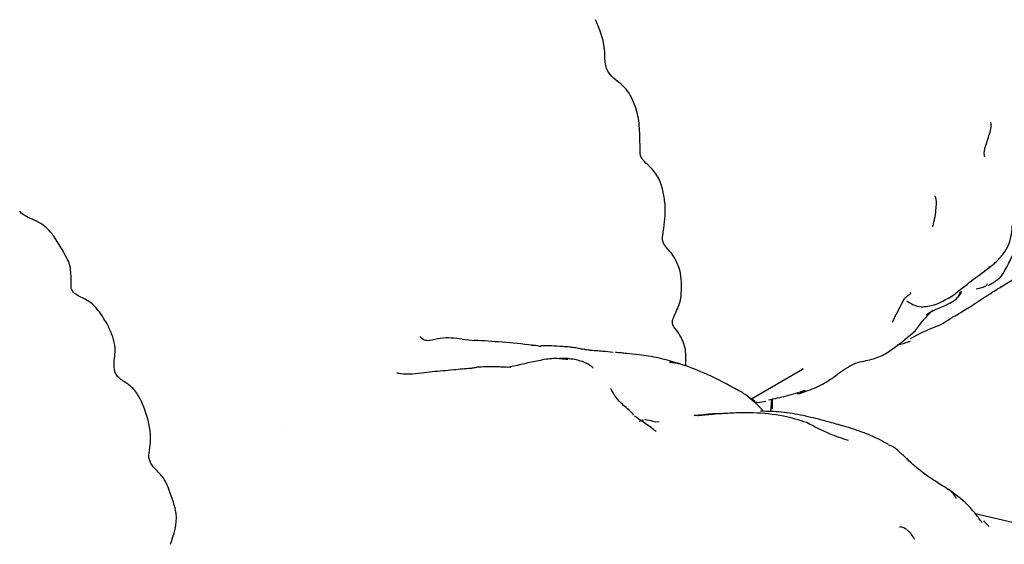
# Model space of a CAD drawing. Units: millimetres. Extents: x 22 to 1858, y 107 to 1980.
# Drawn here: x 1413 to 1452, y 1596 to 1617 of the extents above; entities that cross this region are included whole.
import ezdxf

# ---------------------------------------------------------------- set-up
doc = ezdxf.new("R2010")
doc.units = ezdxf.units.MM

msp = doc.modelspace()

# ---------------------------------------------------------------- linework, layer by layer
at = {"color": 7, "linetype": 'Continuous', "lineweight": 25}
for p, q in [((1451.183, 1607.02), (1451.02, 1606.928)), ((1450.99, 1606.258), (1450.953, 1606.273)), ((1430.303, 1604.102), (1430.793, 1604.057)), ((1433.104, 1603.85), (1433.028, 1603.858)), ((1435.45, 1602.964), (1435.454, 1602.978)), ((1441.662, 1601.748), (1443.7, 1602.925)), ((1443.615, 1602.876), (1443.722, 1602.944)), ((1443.727, 1602.94), (1443.675, 1602.905)), ((1441.842, 1601.596), (1442.254, 1601.664)), ((1442.448, 1601.256), (1442.493, 1601.714)), ((1442.508, 1601.367), (1442.508, 1601.751)), ((1441.81, 1601.625), (1441.878, 1601.636)), ((1438.059, 1600.851), (1437.897, 1600.844)), ((1448.544, 1598.76), (1448.46, 1598.821)), ((1450.492, 1597.242), (1452.539, 1596.773))]:
    msp.add_line(p, q, dxfattribs=at)
for points, knots in [([(1436.543, 1614.159), (1436.347, 1614.305), (1436.102, 1614.487), (1435.911, 1614.936), (1435.932, 1615.405), (1435.826, 1616.034), (1435.641, 1616.467), (1435.549, 1616.684)], [0, 0, 0, 0, 0.249508, 0.310529, 0.498025, 0.749075, 1, 1, 1, 1]), ([(1437.313, 1611.332), (1437.306, 1611.569), (1437.292, 1612.042), (1437.272, 1612.79), (1437.077, 1613.415), (1436.825, 1613.885), (1436.637, 1614.068), (1436.543, 1614.159)], [0, 0, 0, 0, 0.250401, 0.501765, 0.751316, 0.875664, 1, 1, 1, 1]), ([(1451.058, 1612.192), (1451.085, 1612.278), (1451.139, 1612.448), (1451.121, 1612.582), (1451.112, 1612.649)], [0, 0, 0, 0, 0.503712, 1, 1, 1, 1]), ([(1450.877, 1611.625), (1450.909, 1611.719), (1450.974, 1611.907), (1451.03, 1612.097), (1451.058, 1612.192)], [0, 0, 0, 0, 0.49834, 1, 1, 1, 1]), ([(1450.869, 1611.266), (1450.86, 1611.327), (1450.843, 1611.449), (1450.866, 1611.566), (1450.877, 1611.625)], [0, 0, 0, 0, 0.497218, 1, 1, 1, 1]), ([(1438.295, 1609.354), (1438.272, 1609.534), (1438.227, 1609.894), (1438.07, 1610.446), (1437.76, 1610.833), (1437.503, 1611.054), (1437.378, 1611.206), (1437.335, 1611.29), (1437.313, 1611.332)], [0, 0, 0, 0, 0.247584, 0.495621, 0.746725, 0.874723, 0.937488, 1, 1, 1, 1]), ([(1448.823, 1608.523), (1448.834, 1608.569), (1448.853, 1608.649), (1448.883, 1608.776), (1448.923, 1608.969), (1448.953, 1609.198), (1448.967, 1609.412), (1448.967, 1609.518), (1448.961, 1609.59), (1448.954, 1609.633), (1448.945, 1609.67), (1448.933, 1609.698), (1448.919, 1609.716), (1448.908, 1609.722), (1448.902, 1609.72), (1448.9, 1609.719)], [0, 0, 0, 0, 0.128972, 0.224286, 0.379232, 0.660841, 0.76473, 0.843561, 0.874797, 0.901697, 0.925745, 0.948764, 0.970767, 0.993896, 1, 1, 1, 1]), ([(1414.221, 1608.159), (1414.129, 1608.28), (1413.947, 1608.519), (1413.572, 1608.739), (1413.253, 1608.879), (1413.039, 1608.99), (1412.935, 1609.071), (1412.897, 1609.119), (1412.878, 1609.143)], [0, 0, 0, 0, 0.271112, 0.533739, 0.781025, 0.8949, 0.948161, 1, 1, 1, 1]), ([(1438.608, 1607.394), (1438.55, 1607.47), (1438.433, 1607.623), (1438.277, 1607.783), (1438.199, 1607.941), (1438.17, 1608.115), (1438.279, 1608.595), (1438.287, 1609.018), (1438.295, 1609.354)], [0, 0, 0, 0, 0.120795, 0.244933, 0.30774, 0.370739, 0.498096, 1, 1, 1, 1]), ([(1451.333, 1607.168), (1451.383, 1607.218), (1451.483, 1607.317), (1451.661, 1607.548), (1451.852, 1607.868), (1451.928, 1608.287), (1451.952, 1608.495), (1451.964, 1608.607)], [0, 0, 0, 0, 0.106455, 0.213153, 0.438819, 0.698857, 1, 1, 1, 1]), ([(1414.898, 1606.125), (1414.902, 1606.334), (1414.909, 1606.642), (1414.86, 1607.044), (1414.623, 1607.527), (1414.397, 1607.882), (1414.221, 1608.159)], [0, 0, 0, 0, 0.279617, 0.411313, 0.538904, 1, 1, 1, 1]), ([(1438.635, 1604.596), (1438.621, 1604.618), (1438.592, 1604.665), (1438.555, 1604.812), (1438.666, 1605.105), (1438.895, 1605.51), (1438.935, 1606.027), (1438.939, 1606.467), (1438.85, 1606.961), (1438.69, 1607.249), (1438.608, 1607.394)], [0, 0, 0, 0, 0.048862, 0.100751, 0.21495, 0.463134, 0.593803, 0.726897, 0.861865, 1, 1, 1, 1]), ([(1451.031, 1606.91), (1451.084, 1606.951), (1451.189, 1607.032), (1451.285, 1607.123), (1451.333, 1607.169)], [0, 0, 0, 0, 0.49928, 1, 1, 1, 1]), ([(1451.356, 1606.448), (1451.378, 1606.462), (1451.504, 1606.541), (1451.693, 1606.84), (1451.859, 1607.179), (1451.956, 1607.389), (1451.973, 1607.425)], [0, 0, 0, 0, 0.063177, 0.359964, 0.888017, 1, 1, 1, 1]), ([(1449.651, 1605.855), (1449.883, 1606.038), (1450.344, 1606.402), (1450.803, 1606.742), (1451.031, 1606.91)], [0, 0, 0, 0, 0.5035481, 1, 1, 1, 1]), ([(1450.505, 1605.523), (1450.717, 1605.663), (1451.012, 1605.857), (1451.522, 1606.177), (1451.789, 1606.337), (1451.959, 1606.439)], [0, 0, 0, 0, 0.481389, 0.669563, 1, 1, 1, 1]), ([(1451.001, 1606.221), (1451.064, 1606.253), (1451.192, 1606.316), (1451.31, 1606.4), (1451.37, 1606.442)], [0, 0, 0, 0, 0.494185, 1, 1, 1, 1]), ([(1416.357, 1604.638), (1416.249, 1604.823), (1416.046, 1605.172), (1415.655, 1605.61), (1415.25, 1605.764), (1415.022, 1605.914), (1414.938, 1606.031), (1414.911, 1606.094), (1414.898, 1606.125)], [0, 0, 0, 0, 0.292478, 0.554489, 0.792777, 0.900835, 0.951383, 1, 1, 1, 1]), ([(1447.299, 1604.914), (1447.431, 1605.173), (1447.582, 1605.472), (1447.696, 1605.682), (1447.757, 1605.758), (1447.821, 1605.812), (1447.871, 1605.845), (1447.903, 1605.864), (1447.93, 1605.88), (1447.948, 1605.893), (1447.956, 1605.906), (1447.958, 1605.922), (1447.947, 1605.938), (1447.941, 1605.948)], [0, 0, 0, 0, 0.587198, 0.678042, 0.750745, 0.809677, 0.834061, 0.855186, 0.875123, 0.896744, 0.922747, 0.955077, 1, 1, 1, 1]), ([(1449.115, 1605.35), (1449.286, 1605.422), (1449.555, 1605.537), (1449.822, 1605.743), (1449.928, 1605.9), (1449.957, 1605.975), (1449.971, 1606.012)], [0, 0, 0, 0, 0.498233, 0.782023, 0.891524, 1, 1, 1, 1]), ([(1449.867, 1605.865), (1449.875, 1605.882), (1449.892, 1605.914), (1449.903, 1605.949), (1449.896, 1605.961), (1449.892, 1605.967)], [0, 0, 0, 0, 0.318465, 0.623264, 1, 1, 1, 1]), ([(1450.535, 1606.084), (1450.61, 1606.1), (1450.761, 1606.133), (1450.897, 1606.196), (1450.965, 1606.227)], [0, 0, 0, 0, 0.495268, 1, 1, 1, 1]), ([(1447.793, 1605.622), (1447.932, 1605.531), (1448.149, 1605.39), (1448.499, 1605.378), (1449.008, 1605.459), (1449.369, 1605.681), (1449.651, 1605.855)], [0, 0, 0, 0, 0.240727, 0.373443, 0.508139, 1, 1, 1, 1]), ([(1449.809, 1605.748), (1449.821, 1605.771), (1449.845, 1605.82), (1449.859, 1605.85), (1449.867, 1605.865)], [0, 0, 0, 0, 0.471894, 1, 1, 1, 1]), ([(1448.149, 1604.445), (1448.244, 1604.583), (1448.445, 1604.873), (1448.696, 1605.119), (1448.828, 1605.248)], [0, 0, 0, 0, 0.474762, 1, 1, 1, 1]), ([(1448.566, 1605.062), (1448.64, 1605.115), (1448.798, 1605.229), (1449.013, 1605.309), (1449.127, 1605.352)], [0, 0, 0, 0, 0.47094, 1, 1, 1, 1]), ([(1449.699, 1605.029), (1449.789, 1605.078), (1449.92, 1605.148), (1450.227, 1605.347), (1450.415, 1605.466), (1450.505, 1605.523)], [0, 0, 0, 0, 0.544324, 0.782906, 1, 1, 1, 1]), ([(1447.22, 1604.802), (1447.223, 1604.801), (1447.254, 1604.792), (1447.278, 1604.856), (1447.299, 1604.914)], [0, 0, 0, 0, 0.102698, 1, 1, 1, 1]), ([(1447.946, 1604.136), (1448.212, 1604.274), (1448.604, 1604.478), (1449.144, 1604.677), (1449.372, 1604.818), (1449.486, 1604.888)], [0, 0, 0, 0, 0.5162293, 0.7606532, 1, 1, 1, 1]), ([(1449.486, 1604.888), (1449.52, 1604.914), (1449.586, 1604.964), (1449.662, 1605.008), (1449.699, 1605.029)], [0, 0, 0, 0, 0.513732, 1, 1, 1, 1]), ([(1416.613, 1602.892), (1416.606, 1602.961), (1416.579, 1603.256), (1416.677, 1603.701), (1416.55, 1604.209), (1416.422, 1604.494), (1416.357, 1604.638)], [0, 0, 0, 0, 0.110125, 0.471537, 0.731788, 1, 1, 1, 1]), ([(1439.096, 1603.056), (1439.104, 1603.192), (1439.124, 1603.52), (1439.016, 1604.082), (1438.767, 1604.417), (1438.635, 1604.596)], [0, 0, 0, 0, 0.249798, 0.601203, 1, 1, 1, 1]), ([(1446.2, 1603.261), (1446.392, 1603.308), (1446.772, 1603.401), (1447.419, 1603.835), (1447.859, 1604.202), (1448.149, 1604.445)], [0, 0, 0, 0, 0.257155, 0.509128, 1, 1, 1, 1]), ([(1430.303, 1604.102), (1430.01, 1604.143), (1429.57, 1604.203), (1429.091, 1604.045), (1428.798, 1604.043), (1428.687, 1604.153), (1428.632, 1604.208)], [0, 0, 0, 0, 0.501577, 0.753658, 0.87808, 1, 1, 1, 1]), ([(1433.052, 1603.871), (1432.661, 1603.913), (1431.921, 1603.992), (1431.141, 1604.039), (1430.773, 1604.061)], [0, 0, 0, 0, 0.528041, 1, 1, 1, 1]), ([(1447.928, 1604.02), (1447.889, 1604.005), (1447.816, 1603.976), (1447.675, 1603.933), (1447.557, 1603.886), (1447.462, 1603.882), (1447.441, 1603.881)], [0, 0, 0, 0, 0.267442, 0.489304, 0.885724, 1, 1, 1, 1]), ([(1433.402, 1603.812), (1433.373, 1603.818), (1433.257, 1603.841), (1433.14, 1603.858), (1433.052, 1603.871)], [0, 0, 0, 0, 0.250745, 1, 1, 1, 1]), ([(1433.814, 1603.84), (1433.702, 1603.843), (1433.544, 1603.848), (1433.398, 1603.852), (1433.4, 1603.843), (1433.4, 1603.841)], [0, 0, 0, 0, 0.62636, 0.881134, 1, 1, 1, 1]), ([(1435.376, 1603.662), (1435.321, 1603.669), (1435.21, 1603.682), (1435.04, 1603.71), (1434.858, 1603.744), (1434.661, 1603.778), (1434.45, 1603.804), (1434.151, 1603.817), (1433.954, 1603.83), (1433.814, 1603.84)], [0, 0, 0, 0, 0.09869, 0.198881, 0.299735, 0.40331, 0.518498, 0.656928, 1, 1, 1, 1]), ([(1436.247, 1603.588), (1436.108, 1603.602), (1435.883, 1603.625), (1435.607, 1603.643), (1435.453, 1603.656), (1435.376, 1603.663), (1435.332, 1603.667), (1435.311, 1603.669), (1435.301, 1603.67)], [0, 0, 0, 0, 0.448432, 0.725594, 0.863966, 0.933162, 0.967712, 1, 1, 1, 1]), ([(1434.457, 1603.301), (1434.272, 1603.324), (1433.895, 1603.373), (1433.126, 1603.226), (1432.56, 1603.098), (1432.189, 1603.013)], [0, 0, 0, 0, 0.2489215, 0.5071084, 1, 1, 1, 1]), ([(1434.512, 1603.336), (1434.451, 1603.343), (1434.329, 1603.356), (1434.195, 1603.346), (1434.128, 1603.341)], [0, 0, 0, 0, 0.499456, 1, 1, 1, 1]), ([(1435.456, 1602.987), (1435.326, 1603.076), (1435.076, 1603.247), (1434.695, 1603.307), (1434.512, 1603.336)], [0, 0, 0, 0, 0.519801, 1, 1, 1, 1]), ([(1437.25, 1603.495), (1437.088, 1603.511), (1436.852, 1603.534), (1436.564, 1603.566), (1436.409, 1603.575), (1436.334, 1603.579)], [0, 0, 0, 0, 0.528413, 0.7724, 1, 1, 1, 1]), ([(1438.977, 1603.103), (1438.627, 1603.209), (1438.002, 1603.397), (1437.417, 1603.475), (1437.16, 1603.509)], [0, 0, 0, 0, 0.560058, 1, 1, 1, 1]), ([(1444.918, 1602.611), (1445.119, 1602.764), (1445.411, 1602.986), (1445.858, 1603.208), (1446.088, 1603.243), (1446.2, 1603.261)], [0, 0, 0, 0, 0.527888, 0.770167, 1, 1, 1, 1]), ([(1417.757, 1601.467), (1417.686, 1601.628), (1417.548, 1601.938), (1417.215, 1602.309), (1416.876, 1602.492), (1416.693, 1602.677), (1416.636, 1602.798), (1416.621, 1602.861), (1416.613, 1602.892)], [0, 0, 0, 0, 0.282686, 0.547086, 0.789748, 0.898479, 0.949613, 1, 1, 1, 1]), ([(1430.648, 1602.953), (1430.418, 1602.937), (1430.04, 1602.91), (1429.535, 1602.849), (1429.11, 1602.828), (1428.845, 1602.788), (1428.712, 1602.768)], [0, 0, 0, 0, 0.340035, 0.560047, 0.780024, 1, 1, 1, 1]), ([(1430.648, 1602.953), (1430.688, 1602.966), (1430.76, 1602.989), (1430.835, 1603.003), (1430.873, 1603.001), (1430.879, 1603)], [0, 0, 0, 0, 0.512983, 0.917144, 1, 1, 1, 1]), ([(1432.206, 1603.01), (1432.207, 1603.009), (1432.215, 1603.008), (1432.185, 1602.999), (1432.102, 1602.997), (1431.958, 1603), (1431.761, 1603.013), (1431.39, 1603.031), (1431.095, 1603.015), (1430.879, 1603.002)], [0, 0, 0, 0, 0.021645, 0.146248, 0.25824, 0.366622, 0.483293, 0.620878, 1, 1, 1, 1]), ([(1438.461, 1603.204), (1438.499, 1603.2), (1438.569, 1603.193), (1438.698, 1603.175), (1438.836, 1603.152), (1438.935, 1603.114), (1438.978, 1603.098)], [0, 0, 0, 0, 0.218763, 0.407143, 0.743155, 1, 1, 1, 1]), ([(1441.19, 1602.078), (1440.773, 1602.305), (1440.038, 1602.707), (1439.298, 1602.983), (1438.977, 1603.103)], [0, 0, 0, 0, 0.565733, 1, 1, 1, 1]), ([(1428.712, 1602.768), (1428.369, 1602.735), (1427.995, 1602.699), (1427.75, 1602.766), (1427.73, 1602.772)], [0, 0, 0, 0, 0.920031, 1, 1, 1, 1]), ([(1443.65, 1601.997), (1443.88, 1602.073), (1444.345, 1602.226), (1444.726, 1602.482), (1444.919, 1602.611)], [0, 0, 0, 0, 0.496256, 1, 1, 1, 1]), ([(1436.859, 1601.322), (1436.718, 1601.442), (1436.452, 1601.669), (1436.26, 1601.967), (1436.188, 1602.092), (1436.144, 1602.168)], [0, 0, 0, 0, 0.303941, 0.574378, 1, 1, 1, 1]), ([(1441.348, 1601.989), (1441.338, 1601.997), (1441.293, 1602.032), (1441.235, 1602.058), (1441.19, 1602.078)], [0, 0, 0, 0, 0.233498, 1, 1, 1, 1]), ([(1442.36, 1601.717), (1442.593, 1601.766), (1443.059, 1601.862), (1443.554, 1602.019), (1443.801, 1602.097)], [0, 0, 0, 0, 0.499636, 1, 1, 1, 1]), ([(1443.468, 1601.964), (1443.506, 1601.961), (1443.575, 1601.956), (1443.681, 1602.014), (1443.756, 1602.056), (1443.799, 1602.096), (1443.8, 1602.098)], [0, 0, 0, 0, 0.300067, 0.541729, 0.978879, 1, 1, 1, 1]), ([(1441.646, 1601.759), (1441.604, 1601.796), (1441.517, 1601.875), (1441.406, 1601.95), (1441.348, 1601.989)], [0, 0, 0, 0, 0.473002, 1, 1, 1, 1]), ([(1441.814, 1601.666), (1441.748, 1601.711), (1441.664, 1601.768), (1441.575, 1601.823), (1441.557, 1601.835)], [0, 0, 0, 0, 0.79245, 1, 1, 1, 1]), ([(1442.142, 1601.267), (1442.143, 1601.268), (1442.146, 1601.272), (1442.109, 1601.322), (1442.038, 1601.403), (1441.943, 1601.511), (1441.83, 1601.609), (1441.744, 1601.679), (1441.699, 1601.718), (1441.672, 1601.741), (1441.655, 1601.753), (1441.646, 1601.759)], [0, 0, 0, 0, 0.114003, 0.296489, 0.46987, 0.641099, 0.815031, 0.905208, 0.95131, 0.974804, 1, 1, 1, 1]), ([(1417.956, 1599.528), (1418, 1599.806), (1418.102, 1600.44), (1417.881, 1601.097), (1417.757, 1601.467)], [0, 0, 0, 0, 0.437512, 1, 1, 1, 1]), ([(1436.827, 1601.348), (1436.834, 1601.344), (1436.848, 1601.338), (1436.849, 1601.338), (1436.855, 1601.332), (1436.859, 1601.328), (1436.859, 1601.322), (1436.859, 1601.322)], [0, 0, 0, 0, 0.212189, 0.3914109, 0.5691583, 0.9861727, 1, 1, 1, 1]), ([(1437.057, 1601.119), (1437.035, 1601.144), (1436.973, 1601.216), (1436.904, 1601.28), (1436.859, 1601.322)], [0, 0, 0, 0, 0.345176, 1, 1, 1, 1]), ([(1443.721, 1601.099), (1443.445, 1601.151), (1442.94, 1601.247), (1442.32, 1601.264), (1442.039, 1601.272)], [0, 0, 0, 0, 0.547981, 1, 1, 1, 1]), ([(1437.247, 1600.952), (1437.222, 1600.981), (1437.186, 1601.022), (1437.14, 1601.041), (1437.103, 1601.072), (1437.085, 1601.086)], [0, 0, 0, 0, 0.532697, 0.781254, 1, 1, 1, 1]), ([(1437.739, 1600.624), (1437.657, 1600.681), (1437.494, 1600.796), (1437.329, 1600.9), (1437.247, 1600.952)], [0, 0, 0, 0, 0.502812, 1, 1, 1, 1]), ([(1437.265, 1600.874), (1437.274, 1600.877), (1437.315, 1600.891), (1437.377, 1600.931), (1437.422, 1600.923), (1437.437, 1600.92)], [0, 0, 0, 0, 0.144035, 0.70251, 1, 1, 1, 1]), ([(1437.924, 1600.845), (1437.888, 1600.854), (1437.746, 1600.888), (1437.598, 1600.919), (1437.489, 1600.942)], [0, 0, 0, 0, 0.257546, 1, 1, 1, 1]), ([(1439.428, 1601.097), (1439.672, 1601.131), (1440.073, 1601.187), (1440.649, 1601.18), (1441.109, 1601.229), (1441.417, 1601.22), (1441.571, 1601.215)], [0, 0, 0, 0, 0.3400892, 0.5601522, 0.780057, 1, 1, 1, 1]), ([(1439.428, 1601.097), (1439.463, 1601.114), (1439.515, 1601.141), (1439.571, 1601.092), (1439.589, 1601.076)], [0, 0, 0, 0, 0.672445, 1, 1, 1, 1]), ([(1441.759, 1601.21), (1441.408, 1601.208), (1440.705, 1601.205), (1439.962, 1601.129), (1439.59, 1601.091)], [0, 0, 0, 0, 0.49879, 1, 1, 1, 1]), ([(1443.865, 1600.823), (1443.561, 1600.917), (1442.868, 1601.131), (1442.158, 1601.182), (1441.759, 1601.21)], [0, 0, 0, 0, 0.4389, 1, 1, 1, 1]), ([(1445.022, 1600.766), (1444.855, 1600.814), (1444.444, 1600.93), (1443.991, 1601.036), (1443.722, 1601.099)], [0, 0, 0, 0, 0.406744, 1, 1, 1, 1]), ([(1423.233, 1600.611), (1423.233, 1600.611), (1423.233, 1600.611), (1423.233, 1600.611), (1423.233, 1600.611), (1423.233, 1600.611), (1423.233, 1600.611)], [0, 0, 0, 0, 0.175616, 0.3136, 0.56, 1, 1, 1, 1]), ([(1437.94, 1600.478), (1437.932, 1600.483), (1437.915, 1600.492), (1437.83, 1600.541), (1437.772, 1600.594), (1437.73, 1600.631)], [0, 0, 0, 0, 0.22068, 0.441067, 1, 1, 1, 1]), ([(1445.505, 1600.113), (1445.256, 1600.197), (1444.704, 1600.383), (1444.162, 1600.667), (1443.865, 1600.823)], [0, 0, 0, 0, 0.451588, 1, 1, 1, 1]), ([(1446.374, 1600.32), (1446.149, 1600.407), (1445.834, 1600.529), (1445.352, 1600.672), (1445.125, 1600.737), (1445.021, 1600.766)], [0, 0, 0, 0, 0.574527, 0.805368, 1, 1, 1, 1]), ([(1447.076, 1599.955), (1446.959, 1600.024), (1446.725, 1600.164), (1446.491, 1600.268), (1446.374, 1600.32)], [0, 0, 0, 0, 0.49996, 1, 1, 1, 1]), ([(1447.077, 1599.946), (1447.109, 1599.938), (1447.182, 1599.919), (1447.251, 1599.883), (1447.283, 1599.856), (1447.283, 1599.856)], [0, 0, 0, 0, 0.441262, 0.999048, 1, 1, 1, 1]), ([(1447.871, 1599.341), (1447.765, 1599.44), (1447.551, 1599.637), (1447.373, 1599.783), (1447.283, 1599.856)], [0, 0, 0, 0, 0.500315, 1, 1, 1, 1]), ([(1418.81, 1596.031), (1418.948, 1596.424), (1419.131, 1596.949), (1418.953, 1597.638), (1418.784, 1598.078), (1418.642, 1598.562), (1418.29, 1598.916), (1418.057, 1599.166), (1417.977, 1599.367), (1417.963, 1599.473), (1417.956, 1599.528)], [0, 0, 0, 0, 0.343715, 0.458668, 0.535784, 0.697698, 0.832273, 0.912074, 0.954696, 1, 1, 1, 1]), ([(1447.795, 1599.399), (1447.833, 1599.369), (1447.878, 1599.334), (1447.943, 1599.285), (1447.959, 1599.256), (1447.971, 1599.234)], [0, 0, 0, 0, 0.602442, 0.705586, 1, 1, 1, 1]), ([(1448.496, 1598.808), (1448.366, 1598.908), (1448.109, 1599.108), (1447.912, 1599.294), (1447.814, 1599.386)], [0, 0, 0, 0, 0.50286, 1, 1, 1, 1]), ([(1449.381, 1598.229), (1449.22, 1598.327), (1448.91, 1598.516), (1448.63, 1598.713), (1448.496, 1598.808)], [0, 0, 0, 0, 0.518154, 1, 1, 1, 1]), ([(1449.747, 1597.833), (1449.747, 1597.837), (1449.747, 1597.847), (1449.736, 1597.868), (1449.717, 1597.9), (1449.685, 1597.953), (1449.621, 1598.04), (1449.52, 1598.14), (1449.421, 1598.197), (1449.372, 1598.226)], [0, 0, 0, 0, 0.02912, 0.062511, 0.118006, 0.215163, 0.385121, 0.690184, 1, 1, 1, 1]), ([(1450.763, 1596.886), (1450.764, 1596.887), (1450.766, 1596.887), (1450.758, 1596.899), (1450.73, 1596.936), (1450.662, 1597.026), (1450.552, 1597.171), (1450.387, 1597.374), (1450.031, 1597.76), (1449.687, 1598.01), (1449.424, 1598.202)], [0, 0, 0, 0, 0.005164, 0.02649, 0.072266, 0.125177, 0.243346, 0.370676, 0.518039, 1, 1, 1, 1]), ([(1447.801, 1596.61), (1447.751, 1596.641), (1447.665, 1596.695), (1447.556, 1596.723), (1447.527, 1596.708), (1447.517, 1596.702)], [0, 0, 0, 0, 0.465089, 0.803165, 1, 1, 1, 1]), ([(1450.828, 1596.95), (1450.831, 1596.947), (1450.896, 1596.896), (1450.95, 1596.801), (1451.033, 1596.746), (1451.047, 1596.737)], [0, 0, 0, 0, 0.037514, 0.838127, 1, 1, 1, 1]), ([(1447.799, 1596.606), (1447.85, 1596.57), (1447.956, 1596.494), (1448.024, 1596.321), (1448.092, 1596.25), (1448.102, 1596.239)], [0, 0, 0, 0, 0.4358518, 0.915373, 1, 1, 1, 1])]:
    msp.add_open_spline(points, degree=3, knots=knots, dxfattribs=at)

doc.saveas('drawing.dxf')
